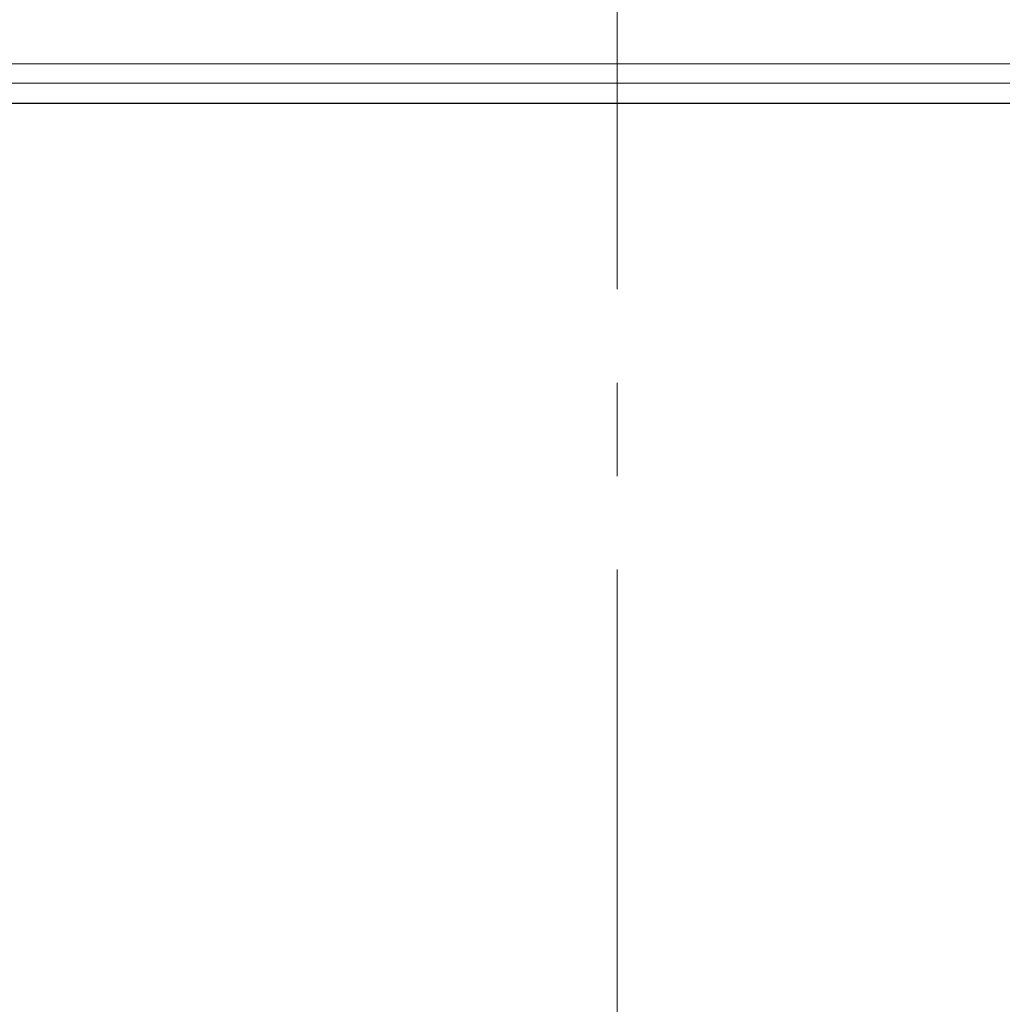
# Model space of a CAD drawing. Units: millimetres. Extents: x 0 to 420, y 0 to 297.
# Drawn here: x 102 to 115, y 243 to 256 of the extents above; entities that cross this region are included whole.
import ezdxf

# ---------------------------------------------------------------- set-up
doc = ezdxf.new("R2010")
doc.units = ezdxf.units.MM
doc.linetypes.add('CENTER', pattern=[10.16, 6.35, -1.27, 1.27, -1.27])
doc.styles.add('SLDTEXTSTYLE0', font='TXT', dxfattribs={"width": 0.605})
doc.dimstyles.new('SLDDIMSTYLE0', dxfattribs={"dimtxt": 3.5, "dimasz": 3.5, "dimexe": 0, "dimexo": 0.0625, "dimgap": 0.875, "dimtad": 1, "dimlfac": 4, "dimrnd": 1e-09, "dimzin": 12, "dimdsep": 46, "dimtxsty": 'SLDTEXTSTYLE0', "dimsah": 1, "dimcen": 0.09, "dimadec": 0, "dimazin": 3, "dimtol": 1, "dimtp": 1, "dimtfac": 1, "dimtdec": 0, "dimtofl": 0, "dimtmove": 0, "dimatfit": 3, "dimfxl": 0, "dimfrac": 2, "dimtolj": 1, "dimarcsym": 0})

# ---------------------------------------------------------------- blocks, each defined once
blk = doc.blocks.new('_D')
at = {"color": 7, "linetype": 'Continuous', "lineweight": 0}
for p, q in [((59.695, 249.161), (59.695, 272.811)), ((179.195, 249.161), (179.195, 272.811)), ((59.695, 271.811), (179.195, 271.811))]:
    blk.add_line(p, q, dxfattribs=at)
at = {"color": 7, "linetype": 'Continuous', "lineweight": 18}
for points in [[(59.695, 271.811), (63.195, 271.272), (63.195, 272.349)], [(179.195, 271.811), (175.695, 272.349), (175.695, 271.272)]]:
    blk.add_solid(points, dxfattribs=at)
at = {"color": 7, "linetype": 'Continuous', "lineweight": 18, "attachment_point": 1, "style": 'SLDTEXTSTYLE0'}
for s, insert, char_height in [('1', (124.171, 278.43), 2.45), ('+', (122.204, 278.43), 2.45), ('478', (112.847, 276.322), 3.5), ('0', (124.171, 275.265), 2.45)]:
    blk.add_mtext(s, dxfattribs=dict(at, insert=insert, char_height=char_height))

msp = doc.modelspace()

# ---------------------------------------------------------------- linework, layer by layer
at = {"color": 7, "linetype": 'CENTER', "lineweight": 18}
msp.add_line((109.883, 268.9175), (109.883, 134.8686), dxfattribs=at)
at = {"color": 8, "linetype": 'Continuous', "lineweight": 18}
for p, q in [((57.6695, 255.4705), (181.2201, 255.4705)), ((181.2201, 255.2091), (57.6695, 255.2091))]:
    msp.add_line(p, q, dxfattribs=at)
at = {"color": 7, "linetype": 'Continuous', "lineweight": 25}
msp.add_line((65.6979, 254.9355), (173.1917, 254.9355), dxfattribs=at)

# ---------------------------------------------------------------- dimensions: what is measured, and where the dimension line sits
at = {"color": 7, "linetype": 'Continuous', "lineweight": 18}
dim = msp.add_linear_dim(base=(179.1948, 271.8105), p1=(59.6948, 249.0605), p2=(179.1948, 249.0605), dimstyle='SLDDIMSTYLE0', dxfattribs=at)
dim.commit()
dim.dimension.update_dxf_attribs({"geometry": '_D', "text_midpoint": (119.4448, 271.8105), "dimtype": 160})

doc.saveas('drawing.dxf')
